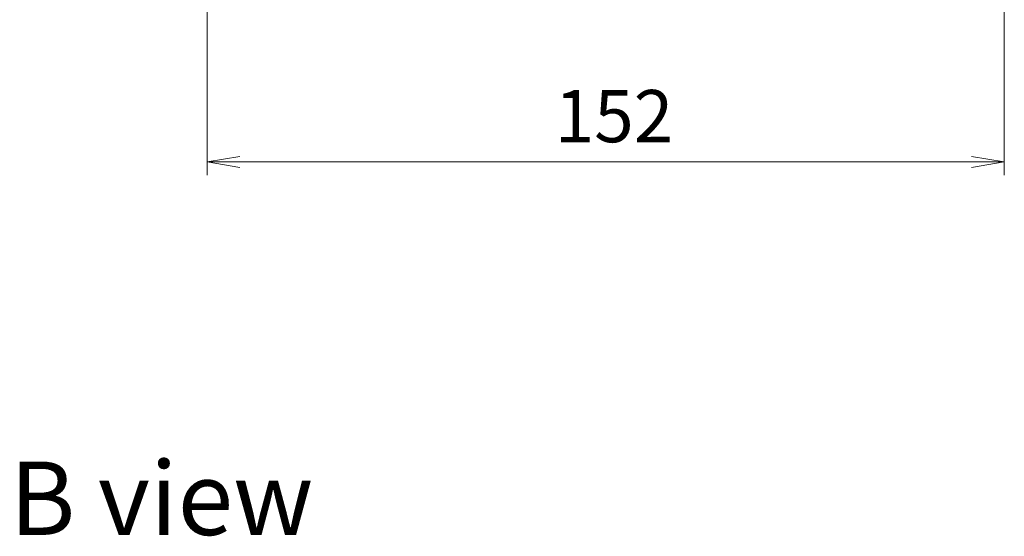
# Model space of a CAD drawing. Units: millimetres. Extents: x 36 to 6808, y 20 to 1144.
# Drawn here: x 2264 to 2452, y 719 to 817 of the extents above; entities that cross this region are included whole.
import ezdxf

# ---------------------------------------------------------------- set-up
doc = ezdxf.new("R2010")
doc.units = ezdxf.units.MM
doc.header["$LTSCALE"] = 2.5
doc.layers.get('Defpoints').update_dxf_attribs({"lineweight": 25})
doc.layers.add('Dimension (ISO)', color=7, linetype='Continuous', lineweight=18)
doc.layers.add('Symbol (ISO)', color=7, linetype='Continuous', lineweight=18)
doc.styles.add('Note Text (TK)', font='txt')
doc.dimstyles.new('Default - Method 1b (TK)', dxfattribs={"dimscale": 2.5, "dimtxt": 2.5, "dimasz": 2.5, "dimexe": 1, "dimexo": 1.5, "dimgap": 1, "dimtad": 1, "dimdsep": 46, "dimtxsty": 'Note Text (TK)', "dimblk": 'OPEN', "dimcen": 0.09, "dimdle": 5, "dimclrd": 100, "dimclre": 100, "dimclrt": 7, "dimadec": 1, "dimazin": 1, "dimtfac": 1, "dimtmove": 0, "dimatfit": 3, "dimldrblk": 'OPEN', "dimfxl": 1, "dimtolj": 1, "dimlwd": -1, "dimlwe": -1, "dimarcsym": 0})

# ---------------------------------------------------------------- blocks, each defined once
blk = doc.blocks.new('_Open')
at = {"color": 0, "linetype": 'ByBlock', "lineweight": -2}
for p, q in [((-1, 0.167), (0, 0)), ((-1, -0.167), (0, 0)), ((0, 0), (-1, 0))]:
    blk.add_line(p, q, dxfattribs=at)
blk = doc.blocks.new('*D48')
at = {"layer": 'Defpoints', "color": 0}
for p in [(2299.91, 835.14), (2451.91, 835.14), (2299.91, 790.35)]:
    blk.add_point(p, dxfattribs=at)
at = {"layer": 'Dimension (ISO)', "color": 100}
for p, q in [((2299.91, 831.39), (2299.91, 787.85)), ((2451.91, 831.39), (2451.91, 787.85)), ((2445.66, 790.35), (2306.16, 790.35))]:
    blk.add_line(p, q, dxfattribs=at)
at = {"layer": 'Dimension (ISO)', "color": 100, "xscale": 6.25, "yscale": 6.25, "zscale": 6.25, "rotation": 180}
blk.add_blockref('_Open', (2299.91, 790.35), dxfattribs=at)
at = {"layer": 'Dimension (ISO)', "color": 100, "xscale": 6.25, "yscale": 6.25, "zscale": 6.25}
blk.add_blockref('_Open', (2451.91, 790.35), dxfattribs=at)
at = {"layer": 'Dimension (ISO)', "color": 7, "insert": (2366.17, 799.08), "char_height": 6.25, "attachment_point": 4, "style": 'Note Text (TK)'}
blk.add_mtext('\\A1;\\fMS PGothic|b0|i0;{\\H9.9600;152}', dxfattribs=at)

msp = doc.modelspace()

# ---------------------------------------------------------------- texts
at = {"layer": 'Symbol (ISO)', "color": 7, "insert": (2262.2544, 726.2647), "char_height": 14, "width": 58.21053, "attachment_point": 4, "line_spacing_factor": 1.5, "style": 'Note Text (TK)'}
msp.add_mtext('\\fMS PGothic|b0|i0;{\\H14.0000;B view}', dxfattribs=at)

# ---------------------------------------------------------------- dimensions: what is measured, and where the dimension line sits
at = {"layer": 'Dimension (ISO)', "color": 100}
dim = msp.add_linear_dim(base=(2299.9052, 790.3465), p1=(2451.9052, 835.1436), p2=(2299.9052, 835.1436), angle=180, text='\\fMS PGothic|b0|i0;{\\H9.9600;<>}', dimstyle='Default - Method 1b (TK)', override={"dimgap": 1.5, "dimdec": 0, "dimtol": 0, "dimlim": 0, "dimtp": 0, "dimtm": 0, "dimtdec": 0, "dimtofl": 0, "dimatfit": 1}, dxfattribs=at)
dim.commit()
dim.dimension.update_dxf_attribs({"geometry": '*D48', "text_midpoint": (2375.9052, 790.3465), "dimtype": 160})

doc.saveas('drawing.dxf')
